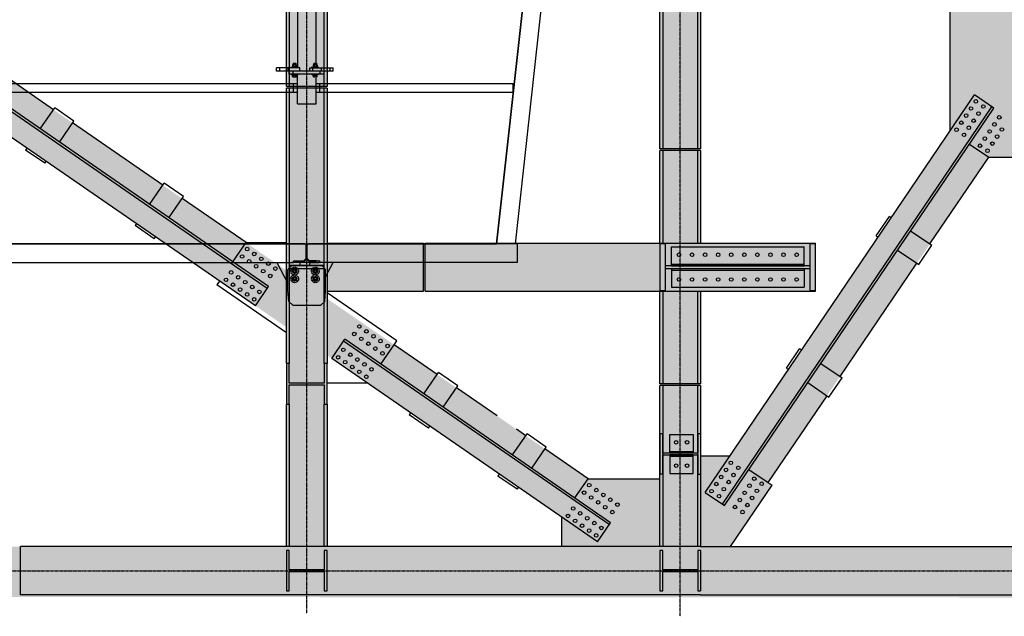
# Model space of a CAD drawing. Units: millimetres. Extents: x -89320 to 176439, y 0 to 520781.
# Drawn here: x -47730 to -41402, y 206224 to 210056 of the extents above; entities that cross this region are included whole.
import ezdxf

# ---------------------------------------------------------------- set-up
doc = ezdxf.new("R2010")
doc.units = ezdxf.units.MM
doc.linetypes.add('ABSORBEDOR AL. 2$0$CENTRO', pattern=[2, 1.25, -0.25, 0.25, -0.25])
doc.linetypes.add('CONDUCTOS AL J$0$LÍNEAS_OCULTAS', pattern=[0.375, 0.25, -0.125])
doc.layers.get('0').update_dxf_attribs({"linetype": 'CONDUCTOS AL J$0$LÍNEAS_OCULTAS'})
for name, color, linetype in [('ABSORBEDOR AL. 2$0$EJES', 3, 'ABSORBEDOR AL. 2$0$CENTRO'), ('ABSORBEDOR AL. 2$0$EQUIPOS', 2, 'Continuous'), ('ABSORBEDOR AL. 2$0$ESTRUCTURA', 6, 'Continuous'), ('ABSORBEDOR AL. 2$0$SOMBREADO', 9, 'Continuous')]:
    doc.layers.add(name, color=color, linetype=linetype)

msp = doc.modelspace()

# ---------------------------------------------------------------- linework, layer by layer
for p, q in [((-45938.4, 209749.6), (-45988.4, 209749.6)), ((-45988.4, 209746.6), (-45988.4, 209749.6)), ((-45938.4, 209746.6), (-45988.4, 209746.6)), ((-45938.4, 209706.6), (-45988.4, 209706.6)), ((-45988.4, 209706.6), (-45988.4, 209703.6)), ((-45977.4, 209753.6), (-45978.4, 209752.6)), ((-45978.4, 209749.6), (-45978.4, 209752.6)), ((-45948.4, 209752.6), (-45978.4, 209752.6)), ((-45948.4, 209749.6), (-45978.4, 209749.6)), ((-45949.4, 209753.6), (-45977.4, 209753.6)), ((-45948.4, 209752.6), (-45949.4, 209753.6)), ((-45948.4, 209749.6), (-45948.4, 209752.6)), ((-45938.4, 209746.6), (-45938.4, 209749.6)), ((-45938.4, 209706.6), (-45938.4, 209703.6)), ((-45805.4, 209749.6), (-45855.4, 209749.6)), ((-45855.4, 209746.6), (-45855.4, 209749.6)), ((-45805.4, 209746.6), (-45855.4, 209746.6)), ((-45805.4, 209706.6), (-45855.4, 209706.6)), ((-45855.4, 209706.6), (-45855.4, 209703.6)), ((-45844.4, 209753.6), (-45845.4, 209752.6)), ((-45845.4, 209749.6), (-45845.4, 209752.6)), ((-45815.4, 209752.6), (-45845.4, 209752.6)), ((-45815.4, 209749.6), (-45845.4, 209749.6)), ((-45816.4, 209753.6), (-45844.4, 209753.6)), ((-45815.4, 209752.6), (-45816.4, 209753.6)), ((-45815.4, 209749.6), (-45815.4, 209752.6)), ((-45805.4, 209746.6), (-45805.4, 209749.6)), ((-45805.4, 209706.6), (-45805.4, 209703.6)), ((-45938.4, 209703.6), (-45988.4, 209703.6)), ((-45948.4, 209703.6), (-45978.4, 209703.6)), ((-45978.4, 209703.6), (-45978.4, 209700.6)), ((-45977.4, 209699.6), (-45978.4, 209700.6)), ((-45948.4, 209700.6), (-45978.4, 209700.6)), ((-45949.4, 209699.6), (-45977.4, 209699.6)), ((-45948.4, 209700.6), (-45949.4, 209699.6)), ((-45948.4, 209703.6), (-45948.4, 209700.6)), ((-45805.4, 209703.6), (-45855.4, 209703.6)), ((-45815.4, 209703.6), (-45845.4, 209703.6)), ((-45845.4, 209703.6), (-45845.4, 209700.6)), ((-45844.4, 209699.6), (-45845.4, 209700.6)), ((-45815.4, 209700.6), (-45845.4, 209700.6)), ((-45816.4, 209699.6), (-45844.4, 209699.6)), ((-45815.4, 209700.6), (-45816.4, 209699.6)), ((-45815.4, 209703.6), (-45815.4, 209700.6))]:
    msp.add_line(p, q)
for centre, radius in [((-45962.7, 208441.6), 25), ((-45962.7, 208441.6), 15), ((-45962.7, 208441.6), 14), ((-45829.7, 208441.6), 25), ((-45829.7, 208441.6), 15), ((-45829.7, 208441.6), 14), ((-45962.7, 208391.6), 25), ((-45962.7, 208391.6), 15), ((-45962.7, 208391.6), 14), ((-45829.7, 208391.6), 25), ((-45829.7, 208391.6), 15), ((-45829.7, 208391.6), 14)]:
    msp.add_circle(centre, radius)
at = {"layer": 'ABSORBEDOR AL. 2$0$EJES'}
for p, q in [((-43484.7, 206223.6), (-43484.7, 231275.9)), ((-45884.7, 206240.8), (-45884.7, 228419.7)), ((-75014.7, 206516.6), (-35026.5, 206516.6))]:
    msp.add_line(p, q, dxfattribs=at)
at = {"layer": 'ABSORBEDOR AL. 2$0$EQUIPOS'}
for p, q in [((-43814.7, 216316.6), (-44664.7, 208616.6)), ((-44664.7, 208616.6), (-43814.7, 216316.6)), ((-44544, 208616.6), (-43694, 216316.6)), ((-45944.7, 210703.6), (-45944.7, 209749.6)), ((-45824.7, 209777.6), (-45824.7, 210689.6)), ((-45971.4, 209777.1), (-45970.9, 209777.6)), ((-45971.4, 209777.1), (-45971.4, 209766.6)), ((-45971.4, 209777.1), (-45955.4, 209777.1)), ((-45970.9, 209777.6), (-45955.9, 209777.6)), ((-45955.9, 209777.6), (-45955.4, 209777.1)), ((-45955.4, 209777.1), (-45955.4, 209766.6)), ((-45838.4, 209777.1), (-45837.9, 209777.6)), ((-45838.4, 209777.1), (-45838.4, 209766.6)), ((-45838.4, 209777.1), (-45822.4, 209777.1)), ((-45837.9, 209777.6), (-45822.9, 209777.6)), ((-45822.9, 209777.6), (-45822.4, 209777.1)), ((-45822.4, 209777.1), (-45822.4, 209766.6)), ((-45928.4, 209746.6), (-46078.4, 209746.6)), ((-46078.4, 209726.6), (-46078.4, 209746.6)), ((-45715.4, 209726.6), (-46078.4, 209726.6)), ((-46058.4, 209726.6), (-46058.4, 209746.6)), ((-46003.4, 209726.6), (-46003.4, 209746.6)), ((-45997.9, 209706.6), (-45997.9, 209726.6)), ((-45772.9, 209706.6), (-45997.9, 209706.6)), ((-45976.8, 209765.5), (-45976.8, 209754.6)), ((-45953.4, 209766.6), (-45973.4, 209766.6)), ((-45953.4, 209753.6), (-45973.4, 209753.6)), ((-45972.9, 209706.6), (-45972.9, 209726.6)), ((-45970.1, 209765.5), (-45970.1, 209754.6)), ((-45956.7, 209765.5), (-45956.7, 209754.6)), ((-45950, 209765.5), (-45950, 209754.6)), ((-45944.7, 209516.6), (-45944.7, 209706.6)), ((-45928.4, 209726.6), (-45928.4, 209746.6)), ((-45865.4, 209746.6), (-45715.4, 209746.6)), ((-45865.4, 209726.6), (-45865.4, 209746.6)), ((-45845.4, 209726.6), (-45845.4, 209746.6)), ((-45843.8, 209765.5), (-45843.8, 209754.6)), ((-45820.4, 209766.6), (-45840.4, 209766.6)), ((-45820.4, 209753.6), (-45840.4, 209753.6)), ((-45837.1, 209765.5), (-45837.1, 209754.6)), ((-45823.7, 209765.5), (-45823.7, 209754.6)), ((-45817, 209765.5), (-45817, 209754.6)), ((-45797.9, 209706.6), (-45797.9, 209726.6)), ((-45790.4, 209726.6), (-45790.4, 209746.6)), ((-45772.9, 209706.6), (-45772.9, 209726.6)), ((-45735.4, 209726.6), (-45735.4, 209746.6)), ((-45715.4, 209726.6), (-45715.4, 209746.6)), ((-45944.7, 209644.1), (-48424.7, 209644.1)), ((-45976.8, 209699.6), (-45950, 209699.6)), ((-45976.8, 209690.6), (-45976.8, 209699.6)), ((-45973.4, 209689.6), (-45953.4, 209689.6)), ((-45970.1, 209690.6), (-45970.1, 209699.6)), ((-45969.7, 209589.1), (-45969.7, 209644.1)), ((-45956.7, 209690.6), (-45956.7, 209699.6)), ((-45950, 209690.6), (-45950, 209699.6)), ((-45843.8, 209699.6), (-45817, 209699.6)), ((-45843.8, 209690.6), (-45843.8, 209699.6)), ((-45840.4, 209689.6), (-45820.4, 209689.6)), ((-45837.1, 209690.6), (-45837.1, 209699.6)), ((-45824.7, 209516.6), (-45824.7, 209679.6)), ((-44557.4, 209644.1), (-45824.7, 209644.1)), ((-45823.7, 209690.6), (-45823.7, 209699.6)), ((-45817, 209690.6), (-45817, 209699.6)), ((-45799.7, 209589.1), (-45799.7, 209644.1)), ((-44557.4, 209589.1), (-44557.4, 209644.1)), ((-45944.7, 209589.1), (-48424.7, 209589.1)), ((-44557.4, 209589.1), (-45824.7, 209589.1)), ((-45944.7, 209516.6), (-45824.7, 209516.6)), ((-63314.7, 208616.6), (-44664.7, 208616.6)), ((-45896.4, 208616.6), (-48473.1, 208616.6)), ((-45887.8, 208608), (-45896.4, 208616.6)), ((-45887.8, 208521.4), (-45887.8, 208616.6)), ((-45881.6, 208521.4), (-45881.6, 208616.6)), ((-45881.6, 208608), (-45873.1, 208616.6)), ((-44532.7, 208616.6), (-45871.6, 208616.6)), ((-44532.7, 208616.6), (-44532.7, 208496.6)), ((-45969.7, 208506.5), (-45969.7, 208496.6)), ((-45969.7, 208506.5), (-45902.8, 208506.5)), ((-45944.7, 208506.4), (-45902.8, 208506.4)), ((-45944.7, 208496.6), (-45944.7, 208506.4)), ((-45902.6, 208506.5), (-45887.8, 208521.4)), ((-45866.8, 208506.5), (-45881.6, 208521.4)), ((-45866.8, 208506.4), (-45799.7, 208506.4)), ((-45824.7, 208506.4), (-45866.6, 208506.4)), ((-45824.7, 208496.6), (-45824.7, 208506.4)), ((-45799.7, 208496.6), (-45799.7, 208506.4)), ((-48399.7, 208496.6), (-45969.7, 208496.6)), ((-46077.7, 208496.4), (-46006, 208362.5)), ((-46006, 208451.6), (-45981, 208476.6)), ((-46006, 208316.6), (-46006, 208451.6)), ((-45929.7, 208495.5), (-45982.7, 208495.5)), ((-45981, 208476.6), (-45788.5, 208476.6)), ((-45962.7, 208454.9), (-45974.3, 208448.2)), ((-45974.3, 208448.2), (-45974.3, 208434.9)), ((-45951.1, 208448.2), (-45962.7, 208454.9)), ((-45951.1, 208434.9), (-45951.1, 208448.2)), ((-45824.7, 208496.6), (-45944.7, 208496.6)), ((-45927.7, 208493.5), (-45929.7, 208495.5)), ((-45927.7, 208476.6), (-45927.7, 208493.5)), ((-45864.7, 208493.5), (-45862.7, 208495.5)), ((-45864.7, 208476.6), (-45864.7, 208493.5)), ((-45862.7, 208495.5), (-45809.7, 208495.5)), ((-45841.3, 208448.2), (-45829.7, 208454.9)), ((-45841.3, 208434.9), (-45841.3, 208448.2)), ((-45829.7, 208454.9), (-45818.1, 208448.2)), ((-45818.1, 208448.2), (-45818.1, 208434.9)), ((-44532.7, 208496.6), (-45799.7, 208496.6)), ((-45763.5, 208451.6), (-45788.5, 208476.6)), ((-45763.5, 208405.4), (-45714.7, 208496.4)), ((-45763.5, 208316.6), (-45763.5, 208451.6)), ((-45962.7, 208428.2), (-45974.3, 208434.9)), ((-45962.7, 208404.9), (-45974.3, 208398.2)), ((-45974.3, 208398.2), (-45974.3, 208384.9)), ((-45962.7, 208378.2), (-45974.3, 208384.9)), ((-45962.7, 208428.2), (-45951.1, 208434.9)), ((-45951.1, 208398.2), (-45962.7, 208404.9)), ((-45962.7, 208378.2), (-45951.1, 208384.9)), ((-45951.1, 208384.9), (-45951.1, 208398.2)), ((-45829.7, 208428.2), (-45841.3, 208434.9)), ((-45841.3, 208398.2), (-45829.7, 208404.9)), ((-45841.3, 208384.9), (-45841.3, 208398.2)), ((-45829.7, 208378.2), (-45841.3, 208384.9)), ((-45829.7, 208428.2), (-45818.1, 208434.9)), ((-45829.7, 208404.9), (-45818.1, 208398.2)), ((-45829.7, 208378.2), (-45818.1, 208384.9)), ((-45818.1, 208398.2), (-45818.1, 208384.9)), ((-45999.8, 208246.6), (-46006, 208316.6)), ((-45769.6, 208246.6), (-45763.5, 208316.6)), ((-45974.8, 208221.6), (-45999.8, 208246.6)), ((-45974.8, 208221.6), (-45794.6, 208221.6)), ((-45794.6, 208221.6), (-45769.6, 208246.6))]:
    msp.add_line(p, q, dxfattribs=at)
for centre, radius in [((-45962.7, 208441.6), 11.6), ((-45962.7, 208441.6), 8), ((-45962.7, 208441.6), 7.5), ((-45829.7, 208441.6), 11.6), ((-45829.7, 208441.6), 8), ((-45829.7, 208441.6), 7.5), ((-45962.7, 208391.6), 11.6), ((-45962.7, 208391.6), 8), ((-45962.7, 208391.6), 7.5), ((-45829.7, 208391.6), 11.6), ((-45829.7, 208391.6), 8), ((-45829.7, 208391.6), 7.5)]:
    msp.add_circle(centre, radius, dxfattribs=at)
for centre, radius, start, end in [((-45973.4, 209760.6), 5.92, 55.61575, 124.38425), ((-45973.4, 209759.5), 5.92, 235.61575, 304.38425), ((-45963.4, 209744.4), 22.1, 72.41205, 107.58795), ((-45963.4, 209775.7), 22.1, 252.41205, 287.58795), ((-45953.4, 209760.6), 5.92, 55.61575, 124.38425), ((-45953.4, 209759.5), 5.92, 235.61575, 304.38425), ((-45840.4, 209760.6), 5.92, 55.61575, 124.38425), ((-45840.4, 209759.5), 5.92, 235.61575, 304.38425), ((-45830.4, 209744.4), 22.1, 72.41205, 107.58795), ((-45830.4, 209775.7), 22.1, 252.41205, 287.58795), ((-45820.4, 209760.6), 5.92, 55.61575, 124.38425), ((-45820.4, 209759.5), 5.92, 235.61575, 304.38425), ((-45973.4, 209695.5), 5.92, 235.61575, 304.38425), ((-45963.4, 209711.7), 22.1, 252.41205, 287.58795), ((-45953.4, 209695.5), 5.92, 235.61575, 304.38425), ((-45840.4, 209695.5), 5.92, 235.61575, 304.38425), ((-45830.4, 209711.7), 22.1, 252.41205, 287.58795), ((-45820.4, 209695.5), 5.92, 235.61575, 304.38425), ((-45902.8, 208521.4), 15, 270, 0), ((-45866.6, 208521.4), 15, 180, 270), ((-45809.7, 208501.5), 6, 270, 90)]:
    msp.add_arc(centre, radius, start, end, dxfattribs=at)
at = {"layer": 'ABSORBEDOR AL. 2$0$ESTRUCTURA'}
for p, q in [((-46014.7, 209626.6), (-46014.7, 212656.6)), ((-45997.2, 212656.6), (-45997.2, 209626.6)), ((-45772.2, 209626.6), (-45772.2, 212656.6)), ((-45754.7, 212656.6), (-45754.7, 209626.6)), ((-43614.7, 209226.6), (-43614.7, 212406.6)), ((-43597.2, 212406.6), (-43597.2, 209226.6)), ((-43372.2, 209226.6), (-43372.2, 212406.6)), ((-43354.7, 212406.6), (-43354.7, 209226.6)), ((-41750.2, 209341.1), (-41750.2, 210592)), ((-46138.4, 208329.4), (-48248, 209785)), ((-46129.9, 208341.7), (-48239.5, 209797.4)), ((-47512.8, 209478.2), (-47923.9, 209761.8)), ((-46215.1, 208218.3), (-48324.7, 209673.9)), ((-45754.7, 209626.6), (-46014.7, 209626.6)), ((-46014.7, 207846.6), (-46014.7, 209616.6)), ((-45754.7, 209616.6), (-46014.7, 209616.6)), ((-45997.2, 209616.6), (-45997.2, 207846.6)), ((-45772.2, 207846.6), (-45772.2, 209616.6)), ((-45754.7, 209616.6), (-45754.7, 207846.6)), ((-43324.7, 207019.7), (-41593, 209572.9)), ((-41468.8, 209488.7), (-41593, 209572.9)), ((-47598, 209354.7), (-47504.3, 209490.5)), ((-47380.8, 209405.3), (-47504.3, 209490.5)), ((-43213, 206943.9), (-41481.3, 209497.1)), ((-43200.6, 206935.5), (-41468.8, 209488.7)), ((-47474.5, 209269.5), (-47380.8, 209405.3)), ((-46809.6, 208993), (-47389.3, 209393)), ((-47683.2, 209231.3), (-47691.7, 209218.9)), ((-47568.2, 209133.7), (-47691.7, 209218.9)), ((-43354.7, 209226.6), (-43614.7, 209226.6)), ((-43614.7, 208621.6), (-43614.7, 209216.6)), ((-43354.7, 209216.6), (-43614.7, 209216.6)), ((-43597.2, 209216.6), (-43597.2, 208621.6)), ((-43372.2, 208621.6), (-43372.2, 209216.6)), ((-43354.7, 209216.6), (-43354.7, 208621.6)), ((-41626, 209256.9), (-41501.9, 209172.7)), ((-47568.2, 209133.7), (-47559.7, 209146.1)), ((-41879.9, 208615.4), (-41501.9, 209172.7)), ((-41501.9, 209172.7), (-41314.7, 209172.7)), ((-46894.8, 208869.5), (-46801.1, 209005.3)), ((-46677.6, 208920.2), (-46801.1, 209005.3)), ((-46771.3, 208784.3), (-46677.6, 208920.2)), ((-46275.2, 208624.2), (-46686.2, 208907.8)), ((-42224.8, 208668.1), (-42140.6, 208792.3)), ((-42128.1, 208783.8), (-42140.6, 208792.3)), ((-46980, 208746.1), (-46988.5, 208733.7)), ((-46865.1, 208648.5), (-46988.5, 208733.7)), ((-42004, 208699.6), (-41867.5, 208607)), ((-46865.1, 208648.5), (-46856.5, 208660.9)), ((-42224.8, 208668.1), (-42212.3, 208659.7)), ((-46360.4, 208500.8), (-46275.2, 208624.2)), ((-46275.2, 208624.2), (-46014.7, 208624.2)), ((-45754.7, 208621.6), (-45134.7, 208621.6)), ((-45134.7, 208311.6), (-45134.7, 208621.6)), ((-45124.7, 208621.6), (-42614.7, 208621.6)), ((-45124.7, 208311.6), (-45124.7, 208621.6)), ((-43614.7, 208616.6), (-43614.7, 208316.6)), ((-43578.7, 208616.6), (-43614.7, 208616.6)), ((-43578.7, 208476.1), (-43578.7, 208616.6)), ((-43540.7, 208596.1), (-42688.7, 208596.1)), ((-43540.7, 208476.1), (-43540.7, 208596.1)), ((-42688.7, 208476.1), (-42688.7, 208596.1)), ((-42614.7, 208616.6), (-42650.7, 208616.6)), ((-42650.7, 208616.6), (-42650.7, 208476.1)), ((-42614.7, 208311.6), (-42614.7, 208621.6)), ((-42614.7, 208316.6), (-42614.7, 208616.6)), ((-42088.2, 208575.5), (-41951.7, 208482.9)), ((-41951.7, 208482.9), (-41867.5, 208607)), ((-45772.2, 208477.1), (-45997.2, 208477.1)), ((-45772.2, 208456.1), (-45997.2, 208456.1)), ((-42650.7, 208476.1), (-43578.7, 208476.1)), ((-43578.7, 208457.1), (-43578.7, 208476.1)), ((-43578.7, 208457.1), (-42650.7, 208457.1)), ((-43578.7, 208316.6), (-43578.7, 208457.1)), ((-43540.7, 208486.1), (-42688.7, 208486.1)), ((-43540.7, 208476.1), (-42688.7, 208476.1)), ((-43540.7, 208457.1), (-42688.7, 208457.1)), ((-43540.7, 208457.1), (-43540.7, 208337.1)), ((-43540.7, 208447.1), (-42688.7, 208447.1)), ((-42688.7, 208457.1), (-42688.7, 208337.1)), ((-42650.8, 208476.1), (-42650.8, 208457.1)), ((-42650.7, 208457.1), (-42650.7, 208316.6)), ((-42457.1, 207764.4), (-41964.1, 208491.3)), ((-46445.5, 208377.3), (-46462.6, 208352.6)), ((-46014.7, 208043.6), (-46462.6, 208352.6)), ((-46215.1, 208218.3), (-46129.9, 208341.7)), ((-43614.7, 208316.6), (-43578.7, 208316.6)), ((-43540.7, 208337.1), (-42688.7, 208337.1)), ((-42650.7, 208316.6), (-42614.7, 208316.6)), ((-45754.7, 208311.6), (-45134.7, 208311.6)), ((-45306.8, 207992.5), (-45754.7, 208301.6)), ((-45124.7, 208311.6), (-42614.7, 208311.6)), ((-43614.7, 207716.6), (-43614.7, 208311.6)), ((-43597.2, 208311.6), (-43597.2, 207716.6)), ((-43372.2, 207716.6), (-43372.2, 208311.6)), ((-43354.7, 208311.6), (-43354.7, 207716.6)), ((-45724.7, 207879.9), (-45639.5, 208003.4)), ((-43931.8, 206825), (-45639.5, 208003.4)), ((-43940.3, 206812.7), (-45648, 207991)), ((-45409.1, 207844.4), (-45323.9, 207967.8)), ((-45323.9, 207967.8), (-45306.8, 207992.5)), ((-45046.8, 207776.6), (-45323.9, 207967.8)), ((-42802, 207817.1), (-42717.8, 207941.2)), ((-42705.4, 207932.8), (-42717.8, 207941.2)), ((-44016.9, 206701.6), (-45724.7, 207879.9)), ((-46014.7, 207846.6), (-46014.7, 207586.6)), ((-45997.2, 207846.6), (-46014.7, 207846.6)), ((-45997.2, 207721.6), (-45997.2, 207846.6)), ((-45772.2, 207846.6), (-45772.2, 207721.6)), ((-45754.7, 207846.6), (-45772.2, 207846.6)), ((-45754.7, 207586.6), (-45754.7, 207846.6)), ((-42802, 207817.1), (-42789.6, 207808.7)), ((-42581.2, 207848.6), (-42444.7, 207756)), ((-45132, 207653.2), (-45038.2, 207789)), ((-44914.8, 207703.8), (-45038.2, 207789)), ((-42528.9, 207631.8), (-42444.7, 207756)), ((-45772.2, 207721.6), (-45997.2, 207721.6)), ((-45997.2, 207586.6), (-45997.2, 207711.6)), ((-45997.2, 207711.6), (-45772.2, 207711.6)), ((-45772.2, 207711.6), (-45772.2, 207586.6)), ((-45494.2, 207720.9), (-45754.7, 207720.9)), ((-45008.5, 207568), (-44914.8, 207703.8)), ((-44661.2, 207510.6), (-44923.3, 207691.4)), ((-43354.7, 207716.6), (-43614.7, 207716.6)), ((-43614.7, 206671.6), (-43614.7, 207706.6)), ((-43354.7, 207706.6), (-43614.7, 207706.6)), ((-43597.2, 207706.6), (-43597.2, 206671.6)), ((-43372.2, 206671.6), (-43372.2, 207706.6)), ((-43354.7, 207706.6), (-43354.7, 206671.6)), ((-42665.4, 207724.5), (-42528.9, 207631.8)), ((-42919.3, 207083), (-42541.3, 207640.3)), ((-46014.7, 206671.6), (-46014.7, 207586.6)), ((-46014.7, 207586.6), (-45997.2, 207586.6)), ((-45997.2, 207586.6), (-45997.2, 206671.6)), ((-45772.2, 206671.6), (-45772.2, 207586.6)), ((-45772.2, 207586.6), (-45754.7, 207586.6)), ((-45754.7, 207586.6), (-45754.7, 206671.6)), ((-45217.1, 207529.7), (-45225.7, 207517.4)), ((-45102.2, 207432.2), (-45225.7, 207517.4)), ((-45102.2, 207432.2), (-45093.7, 207444.5)), ((-44562.7, 207260.3), (-44468.9, 207396.2)), ((-44477.5, 207383.8), (-44537.8, 207425.4)), ((-44345.5, 207311), (-44468.9, 207396.2)), ((-43597.2, 207396.6), (-43614.7, 207396.6)), ((-43614.7, 207396.6), (-43614.7, 207136.6)), ((-43597.2, 207271.6), (-43597.2, 207396.6)), ((-43550.5, 207271.6), (-43550.5, 207391.6)), ((-43550.5, 207391.6), (-43400.5, 207391.6)), ((-43400.5, 207391.6), (-43400.5, 207271.6)), ((-43354.7, 207396.6), (-43372.2, 207396.6)), ((-43372.2, 207396.6), (-43372.2, 207271.6)), ((-43371.9, 207396.6), (-43372.2, 207396.6)), ((-43354.7, 207396.6), (-43354.7, 207266.6)), ((-44439.2, 207175.2), (-44345.5, 207311)), ((-44077, 207107.5), (-44354, 207298.6)), ((-43372.2, 207271.6), (-43597.2, 207271.6)), ((-43597.2, 207261.6), (-43372.2, 207261.6)), ((-43597.2, 207136.6), (-43597.2, 207261.6)), ((-43550.5, 207281.6), (-43400.5, 207281.6)), ((-43400.5, 207271.6), (-43550.5, 207271.6)), ((-43400.5, 207261.6), (-43550.5, 207261.6)), ((-43550.5, 207261.6), (-43550.5, 207141.6)), ((-43550.5, 207251.6), (-43400.5, 207251.6)), ((-43400.5, 207141.6), (-43400.5, 207261.6)), ((-43372.2, 207261.6), (-43372.2, 207136.6)), ((-43354.7, 207266.6), (-43354.7, 207136.6)), ((-43167.5, 207251.4), (-43354.7, 207251.4)), ((-44647.8, 207136.9), (-44656.4, 207124.5)), ((-44532.9, 207039.3), (-44656.4, 207124.5)), ((-43597.2, 207136.6), (-43614.7, 207136.6)), ((-43550.5, 207141.6), (-43400.5, 207141.6)), ((-43372.2, 207136.6), (-43354.7, 207136.6)), ((-43043.4, 207167.2), (-42919.3, 207083)), ((-44532.9, 207039.3), (-44524.4, 207051.7)), ((-44162.2, 206984), (-44077, 207107.5)), ((-44077, 207107.5), (-43614.7, 207107.5)), ((-43162.1, 206671.6), (-42894.4, 207066.2)), ((-42919.3, 207083), (-42894.4, 207066.2)), ((-43324.7, 207019.7), (-43200.6, 206935.5)), ((-44247.4, 206860.6), (-44247.4, 206671.6)), ((-44016.9, 206701.6), (-43931.8, 206825)), ((-45754.7, 206671.6), (-47724.7, 206671.6)), ((-47724.7, 206361.6), (-47724.7, 206671.6)), ((-43354.7, 206671.6), (-45754.7, 206671.6)), ((-43354.7, 206671.6), (-41314.7, 206671.6)), ((-46014.7, 206646.6), (-46014.7, 206386.6)), ((-45997.2, 206646.6), (-46014.7, 206646.6)), ((-45997.2, 206521.6), (-45997.2, 206646.6)), ((-45772.2, 206646.6), (-45772.2, 206521.6)), ((-45754.7, 206646.6), (-45772.2, 206646.6)), ((-45754.7, 206386.6), (-45754.7, 206646.6)), ((-43597.2, 206646.6), (-43614.7, 206646.6)), ((-43614.7, 206646.6), (-43614.7, 206386.6)), ((-43597.2, 206521.6), (-43597.2, 206646.6)), ((-43354.7, 206646.6), (-43372.2, 206646.6)), ((-43372.2, 206646.6), (-43372.2, 206521.6)), ((-43371.9, 206646.6), (-43372.2, 206646.6)), ((-43354.7, 206646.6), (-43354.7, 206516.6)), ((-45772.2, 206521.6), (-45997.2, 206521.6)), ((-45997.2, 206386.6), (-45997.2, 206511.6)), ((-45997.2, 206511.6), (-45772.2, 206511.6)), ((-45772.2, 206511.6), (-45772.2, 206386.6)), ((-43372.2, 206521.6), (-43597.2, 206521.6)), ((-43597.2, 206511.6), (-43372.2, 206511.6)), ((-43597.2, 206386.6), (-43597.2, 206511.6)), ((-43372.2, 206516.6), (-43372.2, 206521.6)), ((-43372.2, 206511.6), (-43372.2, 206516.6)), ((-43372.2, 206511.6), (-43372.2, 206386.6)), ((-43354.7, 206516.6), (-43354.7, 206386.6)), ((-45754.7, 206361.6), (-47724.7, 206361.6)), ((-46014.7, 206386.6), (-45997.2, 206386.6)), ((-45772.2, 206386.6), (-45754.7, 206386.6)), ((-43354.7, 206361.6), (-45754.7, 206361.6)), ((-43614.7, 206386.6), (-43597.2, 206386.6)), ((-43372.2, 206386.6), (-43354.7, 206386.6)), ((-43354.7, 206361.6), (-41314.7, 206361.6))]:
    msp.add_line(p, q, dxfattribs=at)
for centre in [(-41585, 209531.2), (-41615.9, 209485.7), (-41567.9, 209453.1), (-41537, 209498.6), (-41677.6, 209394.6), (-41646.7, 209440.2), (-41598.7, 209407.6), (-41465.2, 209383.5), (-41434.4, 209429), (-41708.5, 209349.1), (-41660.5, 209316.6), (-41629.6, 209362.1), (-41496.1, 209338), (-41417.2, 209351), (-41527, 209292.5), (-41479, 209259.9), (-41448.1, 209305.4), (-41557.9, 209247), (-41509.9, 209214.4), (-46267.5, 208582.5), (-46300.5, 208534.8), (-46255.2, 208503.5), (-46222.2, 208551.3), (-46177, 208520), (-43492.7, 208546.1), (-43408.7, 208546.1), (-43324.7, 208546.1), (-43240.7, 208546.1), (-43156.7, 208546.1), (-43072.7, 208546.1), (-42988.7, 208546.1), (-42904.7, 208546.1), (-42820.7, 208546.1), (-42736.7, 208546.1), (-46370.9, 208432.7), (-46209.9, 208472.3), (-46164.6, 208441), (-46131.7, 208488.8), (-46086.4, 208457.5), (-46403.8, 208385), (-46325.6, 208401.5), (-46280.3, 208370.2), (-46119.4, 208409.8), (-43492.7, 208387.1), (-43408.7, 208387.1), (-43324.7, 208387.1), (-43240.7, 208387.1), (-43156.7, 208387.1), (-43072.7, 208387.1), (-42988.7, 208387.1), (-42904.7, 208387.1), (-42820.7, 208387.1), (-42736.7, 208387.1), (-46358.5, 208353.7), (-46313.3, 208322.5), (-46235.1, 208339), (-46189.8, 208307.7), (-46268, 208291.2), (-46222.7, 208260), (-45546.7, 208085.1), (-45501.4, 208053.9), (-45579.6, 208037.4), (-45534.3, 208006.1), (-45456.1, 208022.6), (-45410.9, 207991.4), (-45650, 207935.3), (-45489.1, 207974.9), (-45443.8, 207943.7), (-45365.6, 207960.2), (-45683, 207887.6), (-45604.8, 207904.1), (-45559.5, 207872.8), (-45398.5, 207912.4), (-45637.7, 207856.3), (-45592.4, 207825.1), (-45514.2, 207841.6), (-45469, 207810.4), (-45547.2, 207793.9), (-45501.9, 207762.6), (-43510.5, 207341.6), (-43440.5, 207341.6), (-43510.5, 207191.6), (-43440.5, 207191.6), (-43190.4, 207164.2), (-43159.5, 207209.7), (-43111.5, 207177.2), (-43221.3, 207118.7), (-43142.4, 207131.7), (-43008.9, 207107.6), (-44069.4, 207065.8), (-43252.2, 207073.2), (-43204.2, 207040.6), (-43173.3, 207086.1), (-43039.8, 207062.1), (-42960.9, 207075), (-44102.3, 207018), (-44057, 206986.8), (-44024.1, 207034.5), (-43978.8, 207003.3), (-43283, 207027.7), (-43235, 206995.1), (-43070.7, 207016.5), (-43022.7, 206984), (-42991.8, 207029.5), (-44172.7, 206916), (-44011.8, 206955.6), (-43966.5, 206924.3), (-43933.6, 206972.1), (-43888.3, 206940.8), (-43132.4, 206925.5), (-43101.5, 206971), (-43053.5, 206938.5), (-44205.7, 206868.2), (-44127.5, 206884.7), (-44082.2, 206853.5), (-43921.2, 206893.1), (-43084.4, 206893), (-44160.4, 206837), (-44115.1, 206805.8), (-44036.9, 206822.3), (-43991.7, 206791), (-44069.9, 206774.5), (-44024.6, 206743.3)]:
    msp.add_circle(centre, 11.5, dxfattribs=at)
at = {"layer": 'ABSORBEDOR AL. 2$0$SOMBREADO', "color": 9}
for points in [[(-46014.7, 228346.6), (-45754.7, 228346.6), (-46014.7, 206671.6), (-45754.7, 206671.6)], [(-43614.7, 216161.6), (-43354.7, 216161.6), (-43614.7, 206671.6), (-43354.7, 206671.6)], [(-41750.2, 210592), (-41750.2, 209341.1), (-41314.7, 210760.4), (-41314.7, 209172.7)], [(-48094.2, 209514.9), (-47923.9, 209761.8), (-44247.4, 206860.6), (-44077, 207107.5)], [(-43167.5, 207251.4), (-42919.3, 207083), (-41750.2, 209341.1), (-41501.9, 209172.7)], [(-41750.2, 209341.1), (-41501.9, 209172.7), (-41314.7, 209172.7)], [(-42614.7, 208621.6), (-42614.7, 208311.6), (-45754.7, 208616.6), (-45754.7, 208311.6)], [(-43354.7, 207251.4), (-42894.4, 207066.2), (-43354.7, 206671.6), (-43162.1, 206671.6)], [(-43354.7, 207251.4), (-43167.5, 207251.4), (-42894.4, 207066.2)], [(-44247.4, 206671.6), (-44077, 207107.5), (-43614.7, 206671.6), (-43614.7, 207107.5)], [(-44077, 207107.5), (-44247.4, 206860.6), (-44247.4, 206671.6)], [(-74754.7, 206671.6), (-74754.7, 206361.6), (-36374.7, 206671.6), (-36374.7, 206341.6)]]:
    msp.add_solid(points, dxfattribs=at)

doc.saveas('drawing.dxf')
